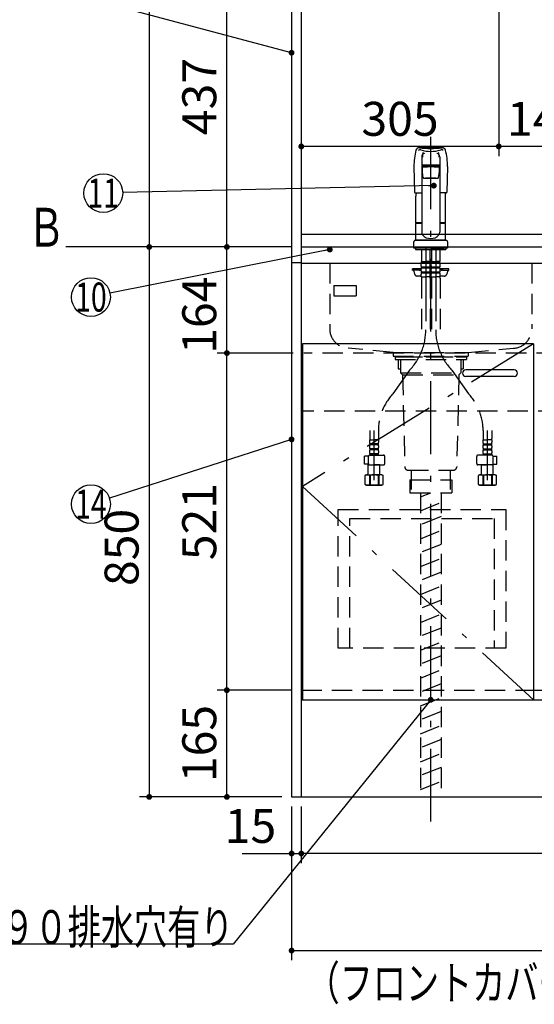
# Model space of a CAD drawing. Units: millimetres. Extents: x 210 to 6060, y -778 to 4222.
# Drawn here: x 2150 to 2945, y 355 to 1877 of the extents above; entities that cross this region are included whole.
import ezdxf

# ---------------------------------------------------------------- set-up
doc = ezdxf.new("R2010")
doc.units = ezdxf.units.MM
doc.header["$LTSCALE"] = 3.75
for name, pattern in [('DASHDOT', [50.5, 30, -9, 2.5, -9]), ('HIDDEN', [12.6, 8.4, -4.2]), ('PHANTOM', [58, 30, -9, 2.5, -5, 2.5, -9])]:
    doc.linetypes.add(name, pattern=pattern)
for name, color, linetype, lineweight in [('1', 7, 'Continuous', 9), ('128', 7, 'Continuous', 9), ('7', 4, 'Continuous', 9), ('8', 6, 'Continuous', 9)]:
    doc.layers.add(name, color=color, linetype=linetype, lineweight=lineweight)
for name, color, linetype, lineweight, true_color in [('19', 52, 'Continuous', 9, 0xc0c000), ('2', 136, 'Continuous', 9, 0x008080), ('3', 216, 'Continuous', 9, 0x800080), ('4', 56, 'Continuous', 9, 0x808000), ('5', 96, 'Continuous', 9, 0x008000), ('6', 16, 'Continuous', 9, 0x800000)]:
    doc.layers.add(name, color=color, linetype=linetype, lineweight=lineweight, true_color=true_color)
doc.styles.get("Standard").update_dxf_attribs({"font": 'txt', "bigfont": 'bigfont'})
doc.styles.add('ＭＳ ゴシック', font='txt')
doc.dimstyles.get("Standard").update_dxf_attribs({"dimtxt": 0.18, "dimasz": 0.18, "dimexe": 0.18, "dimexo": 0.0625, "dimgap": 0.09, "dimtad": 0, "dimtih": 1, "dimtoh": 1, "dimdec": 4, "dimzin": 0, "dimdsep": 46, "dimtxsty": 'Standard', "dimcen": 0.09, "dimadec": 0, "dimazin": 0, "dimtfac": 1, "dimtdec": 4, "dimtofl": 0, "dimtmove": 0, "dimatfit": 3, "dimfxl": 1, "dimtolj": 1, "dimtzin": 0, "dimarcsym": 0})

# ---------------------------------------------------------------- blocks, each defined once
blk = doc.blocks.new('G8')
at = {"layer": '5', "color": 96, "linetype": 'HIDDEN', "lineweight": 30, "true_color": 0x008000}
for p, q in [((2642.2, 1119.3), (2901.2, 1119.3)), ((2642.2, 905.3), (2642.2, 1119.3)), ((2901.2, 1119.3), (2901.2, 905.3)), ((2660.2, 905.3), (2660.2, 1105.8)), ((2660.2, 1105.8), (2883.2, 1105.8)), ((2883.2, 1105.8), (2883.2, 905.3)), ((2901.2, 905.3), (2642.2, 905.3))]:
    blk.add_line(p, q, dxfattribs=at)
blk = doc.blocks.new('_ARROWFILLED')
at = {"color": 0}
blk.add_solid([(0, 0), (-1, -0.167), (-1, 0.167), (0, 0)], dxfattribs=at)
blk = doc.blocks.new('G9')
at = {"layer": '1', "color": 7, "linetype": 'Continuous', "lineweight": 30}
blk.add_line((2350.2, 1525.3), (2221.2, 1525.7), dxfattribs=at)
at = {"layer": '1', "color": 7, "linetype": 'Continuous', "lineweight": 30, "xscale": 60, "yscale": 60, "zscale": 60, "rotation": 359.8545795520704}
blk.add_blockref('_ARROWFILLED', (2350.2, 1525.3), dxfattribs=at)
at = {"layer": '1', "color": 7, "linetype": 'Continuous', "lineweight": 9, "insert": (2191.2, 1525.7), "char_height": 60, "width": 49.736, "attachment_point": 8}
blk.add_mtext('{\\fＭＳ ゴシック;\\W0.714286;Ｂ}', dxfattribs=at)
blk = doc.blocks.new('_DOT')
at = {"color": 0}
blk.add_line((-0.5, 0), (-1, 0), dxfattribs=at)
at = {"color": 0, "const_width": 0.5}
blk.add_lwpolyline([(-0.25, 0, 1), (0.25, 0, 1)], format="xyb", close=True, dxfattribs=at)
blk = doc.blocks.new('G12')
at = {"layer": '19', "color": 52, "linetype": 'Continuous', "lineweight": 30, "true_color": 0xc0c000}
for p, q in [((2635.2, 1465.8), (2670.2, 1465.8)), ((2635.2, 1465.8), (2635.2, 1449.8)), ((2670.2, 1465.8), (2670.2, 1449.8)), ((2635.2, 1449.8), (2670.2, 1449.8))]:
    blk.add_line(p, q, dxfattribs=at)
blk = doc.blocks.new('Dim27')
at = {"layer": '1', "color": 7, "linetype": 'Continuous', "lineweight": 30}
for p, q in [((2570.2, 660.3), (2570.2, 572.8)), ((2585.2, 660.3), (2585.2, 572.8)), ((2493.9, 587.8), (2585.2, 587.8))]:
    blk.add_line(p, q, dxfattribs=at)
at = {"layer": '1', "color": 7, "linetype": 'Continuous', "lineweight": 30, "xscale": 9, "yscale": 9, "zscale": 9}
for p, rotation in [((2570.2, 587.8), 359.9999999999998), ((2585.2, 587.8), 180)]:
    blk.add_blockref('_DOT', p, dxfattribs=dict(at, rotation=rotation))
at = {"layer": '1', "color": 7, "linetype": 'Continuous', "lineweight": 9, "insert": (2546.4, 587.8), "char_height": 52.5, "width": 387.5, "attachment_point": 9, "style": 'ＭＳ ゴシック'}
blk.add_mtext('15', dxfattribs=at)
blk = doc.blocks.new('Dim28')
at = {"layer": '1', "color": 7, "linetype": 'Continuous', "lineweight": 30}
for p, q in [((2570.2, 840.3), (2455.2, 840.3)), ((2470.2, 675.3), (2470.2, 840.3)), ((2555.2, 675.3), (2455.2, 675.3))]:
    blk.add_line(p, q, dxfattribs=at)
at = {"layer": '1', "color": 7, "linetype": 'Continuous', "lineweight": 30, "xscale": 9, "yscale": 9, "zscale": 9}
for p, rotation in [((2470.2, 840.3), 90.00000000000009), ((2470.2, 675.3), 269.9999999999999)]:
    blk.add_blockref('_DOT', p, dxfattribs=dict(at, rotation=rotation))
at = {"layer": '1', "color": 7, "linetype": 'Continuous', "lineweight": 9, "insert": (2470.2, 757.8), "char_height": 52.5, "width": 637.5, "attachment_point": 8, "rotation": 90, "style": 'ＭＳ ゴシック'}
blk.add_mtext('165', dxfattribs=at)
blk = doc.blocks.new('Dim29')
at = {"layer": '2', "color": 136, "linetype": 'Continuous', "lineweight": 30, "true_color": 0x008080}
for p, q in [((2555.2, 2575.3), (2335.2, 2575.3)), ((2350.2, 2575.3), (2350.2, 1525.3)), ((2570.2, 1525.3), (2335.2, 1525.3))]:
    blk.add_line(p, q, dxfattribs=at)
at = {"layer": '2', "color": 136, "linetype": 'Continuous', "lineweight": 30, "true_color": 0x008080, "xscale": 9, "yscale": 9, "zscale": 9}
for p, rotation in [((2350.2, 2575.3), 90.00000000000009), ((2350.2, 1525.3), 270.0000000000001)]:
    blk.add_blockref('_DOT', p, dxfattribs=dict(at, rotation=rotation))
at = {"layer": '2', "color": 136, "linetype": 'Continuous', "lineweight": 9, "true_color": 0x008080, "insert": (2350.2, 2050.3), "char_height": 52.5, "width": 887.5, "attachment_point": 8, "rotation": 90, "style": 'ＭＳ ゴシック'}
blk.add_mtext('1050', dxfattribs=at)
blk = doc.blocks.new('Dim30')
at = {"layer": '1', "color": 7, "linetype": 'Continuous', "lineweight": 30}
for p, q in [((2570.2, 1361.3), (2455.2, 1361.3)), ((2470.2, 840.3), (2470.2, 1361.3)), ((2570.2, 840.3), (2455.2, 840.3))]:
    blk.add_line(p, q, dxfattribs=at)
at = {"layer": '1', "color": 7, "linetype": 'Continuous', "lineweight": 30, "xscale": 9, "yscale": 9, "zscale": 9}
for p, rotation in [((2470.2, 1361.3), 90.00000000000009), ((2470.2, 840.3), 269.9999999999999)]:
    blk.add_blockref('_DOT', p, dxfattribs=dict(at, rotation=rotation))
at = {"layer": '1', "color": 7, "linetype": 'Continuous', "lineweight": 9, "insert": (2470.2, 1100.8), "char_height": 52.5, "width": 600, "attachment_point": 8, "rotation": 90, "style": 'ＭＳ ゴシック'}
blk.add_mtext('521', dxfattribs=at)
blk = doc.blocks.new('Dim31')
at = {"layer": '1', "color": 7, "linetype": 'Continuous', "lineweight": 30}
for p, q in [((2570.2, 1525.3), (2455.2, 1525.3)), ((2470.2, 1361.3), (2470.2, 1525.3)), ((2572.7, 1361.3), (2455.2, 1361.3))]:
    blk.add_line(p, q, dxfattribs=at)
at = {"layer": '1', "color": 7, "linetype": 'Continuous', "lineweight": 30, "xscale": 9, "yscale": 9, "zscale": 9}
for p, rotation in [((2470.2, 1525.3), 90.00000000000009), ((2470.2, 1361.3), 269.9999999999999)]:
    blk.add_blockref('_DOT', p, dxfattribs=dict(at, rotation=rotation))
at = {"layer": '1', "color": 7, "linetype": 'Continuous', "lineweight": 9, "insert": (2470.2, 1419.8), "char_height": 52.5, "width": 650, "attachment_point": 8, "rotation": 90, "style": 'ＭＳ ゴシック'}
blk.add_mtext('164', dxfattribs=at)
blk = doc.blocks.new('Dim32')
at = {"layer": '1', "color": 7, "linetype": 'Continuous', "lineweight": 30}
for p, q in [((2570.2, 1525.3), (2335.2, 1525.3)), ((2350.2, 1525.3), (2350.2, 675.3)), ((2555.2, 675.3), (2335.2, 675.3))]:
    blk.add_line(p, q, dxfattribs=at)
at = {"layer": '1', "color": 7, "linetype": 'Continuous', "lineweight": 30, "xscale": 9, "yscale": 9, "zscale": 9}
for p, rotation in [((2350.2, 1525.3), 90.00000000000009), ((2350.2, 675.3), 269.9999999999999)]:
    blk.add_blockref('_DOT', p, dxfattribs=dict(at, rotation=rotation))
at = {"layer": '1', "color": 7, "linetype": 'Continuous', "lineweight": 9, "insert": (2350.2, 1060.9), "char_height": 52.5, "width": 675, "attachment_point": 8, "rotation": 90, "style": 'ＭＳ ゴシック'}
blk.add_mtext('850', dxfattribs=at)
blk = doc.blocks.new('Dim33')
at = {"layer": '1', "color": 7, "linetype": 'Continuous', "lineweight": 30}
for p, q in [((2555.2, 1962.3), (2455.2, 1962.3)), ((2470.2, 1525.3), (2470.2, 1962.3)), ((2570.2, 1525.3), (2455.2, 1525.3))]:
    blk.add_line(p, q, dxfattribs=at)
at = {"layer": '1', "color": 7, "linetype": 'Continuous', "lineweight": 30, "xscale": 9, "yscale": 9, "zscale": 9}
for p, rotation in [((2470.2, 1962.3), 90.00000000000009), ((2470.2, 1525.3), 269.9999999999999)]:
    blk.add_blockref('_DOT', p, dxfattribs=dict(at, rotation=rotation))
at = {"layer": '1', "color": 7, "linetype": 'Continuous', "lineweight": 9, "insert": (2470.2, 1757.8), "char_height": 52.5, "width": 675, "attachment_point": 8, "rotation": 90, "style": 'ＭＳ ゴシック'}
blk.add_mtext('437', dxfattribs=at)
blk = doc.blocks.new('Dim35')
at = {"layer": '1', "color": 7, "linetype": 'Continuous', "lineweight": 30}
for p, q in [((2570.2, 660.3), (2570.2, 422.8)), ((3470.2, 660.3), (3470.2, 422.8)), ((2570.2, 437.8), (3470.2, 437.8))]:
    blk.add_line(p, q, dxfattribs=at)
at = {"layer": '1', "color": 7, "linetype": 'Continuous', "lineweight": 30, "xscale": 9, "yscale": 9, "zscale": 9}
for p, rotation in [((2570.2, 437.8), 180), ((3470.2, 437.8), 359.9999999999998)]:
    blk.add_blockref('_DOT', p, dxfattribs=dict(at, rotation=rotation))
at = {"layer": '1', "color": 7, "linetype": 'Continuous', "lineweight": 9, "insert": (3020.2, 437.8), "char_height": 52.5, "width": 675, "attachment_point": 8, "style": 'ＭＳ ゴシック'}
blk.add_mtext('900', dxfattribs=at)
blk = doc.blocks.new('Dim37')
at = {"layer": '4', "color": 56, "linetype": 'Continuous', "lineweight": 30, "true_color": 0x808000}
for p, q in [((2585.2, 612.5), (2585.2, 572.8)), ((3455.2, 621.1), (3455.2, 572.8)), ((3455.2, 587.8), (2585.2, 587.8))]:
    blk.add_line(p, q, dxfattribs=at)
at = {"layer": '4', "color": 56, "linetype": 'Continuous', "lineweight": 30, "true_color": 0x808000, "xscale": 9, "yscale": 9, "zscale": 9}
for p, rotation in [((2585.2, 587.8), 179.9999999999998), ((3455.2, 587.8), 359.9999999999997)]:
    blk.add_blockref('_DOT', p, dxfattribs=dict(at, rotation=rotation))
at = {"layer": '4', "color": 56, "linetype": 'Continuous', "lineweight": 9, "true_color": 0x808000, "insert": (3020.2, 587.8), "char_height": 52.5, "width": 675, "attachment_point": 8, "style": 'ＭＳ ゴシック'}
blk.add_mtext('870', dxfattribs=at)
blk = doc.blocks.new('Dim38')
at = {"layer": '1', "color": 7, "linetype": 'Continuous', "lineweight": 30}
for p, q in [((2890.2, 1947.3), (2890.2, 1665.7)), ((2585.2, 1774.3), (2585.2, 1665.7)), ((2890.2, 1680.7), (2585.2, 1680.7))]:
    blk.add_line(p, q, dxfattribs=at)
at = {"layer": '1', "color": 7, "linetype": 'Continuous', "lineweight": 30, "xscale": 9, "yscale": 9, "zscale": 9}
for p, rotation in [((2585.2, 1680.7), 179.9999999999998), ((2890.2, 1680.7), 359.9999999999997)]:
    blk.add_blockref('_DOT', p, dxfattribs=dict(at, rotation=rotation))
at = {"layer": '1', "color": 7, "linetype": 'Continuous', "lineweight": 9, "insert": (2737.7, 1680.7), "char_height": 52.5, "width": 675, "attachment_point": 8, "style": 'ＭＳ ゴシック'}
blk.add_mtext('305', dxfattribs=at)
blk = doc.blocks.new('Dim41')
at = {"layer": '3', "color": 216, "linetype": 'Continuous', "lineweight": 30, "true_color": 0x800080}
for p, q in [((3355.2, 1690.5), (3355.2, 1696.7)), ((3355.2, 1681.7), (3035.2, 1681.7)), ((3035.2, 1670.1), (3035.2, 1666.7))]:
    blk.add_line(p, q, dxfattribs=at)
at = {"layer": '3', "color": 216, "linetype": 'Continuous', "lineweight": 30, "true_color": 0x800080, "xscale": 9, "yscale": 9, "zscale": 9}
for p, rotation in [((3035.2, 1681.7), 179.9999999999998), ((3355.2, 1681.7), 359.9999999999997)]:
    blk.add_blockref('_DOT', p, dxfattribs=dict(at, rotation=rotation))
at = {"layer": '3', "color": 216, "linetype": 'Continuous', "lineweight": 9, "true_color": 0x800080, "insert": (3195.2, 1681.7), "char_height": 52.5, "width": 675, "attachment_point": 8, "style": 'ＭＳ ゴシック'}
blk.add_mtext('320', dxfattribs=at)
blk = doc.blocks.new('Dim43')
at = {"layer": '3', "color": 216, "linetype": 'Continuous', "lineweight": 30, "true_color": 0x800080}
for p, q in [((2890.2, 1703.1), (2890.2, 1665.7)), ((3035.2, 1608.3), (3035.2, 1695.7)), ((3035.2, 1680.7), (2890.2, 1680.7))]:
    blk.add_line(p, q, dxfattribs=at)
at = {"layer": '3', "color": 216, "linetype": 'Continuous', "lineweight": 30, "true_color": 0x800080, "xscale": 9, "yscale": 9, "zscale": 9}
for p, rotation in [((2890.2, 1680.7), 179.9999999999998), ((3035.2, 1680.7), 359.9999999999997)]:
    blk.add_blockref('_DOT', p, dxfattribs=dict(at, rotation=rotation))
at = {"layer": '3', "color": 216, "linetype": 'Continuous', "lineweight": 9, "true_color": 0x800080, "insert": (2962.7, 1680.7), "char_height": 52.5, "width": 637.5, "attachment_point": 8, "style": 'ＭＳ ゴシック'}
blk.add_mtext('145', dxfattribs=at)

msp = doc.modelspace()

# ---------------------------------------------------------------- linework, layer by layer
at = {"layer": '1', "color": 7, "linetype": 'Continuous', "lineweight": 30}
for p, q in [((2570.155, 2575.323), (2570.155, 675.323)), ((2585.155, 2576.323), (2585.155, 675.323)), ((2587.155, 1375.323), (2587.155, 825.323)), ((2944.155, 1375.323), (2587.155, 1375.323)), ((2944.155, 1375.323), (2944.155, 825.323)), ((2585.155, 825.323), (3455.155, 825.323)), ((2585.155, 825.323), (3455.155, 825.323)), ((2570.155, 675.323), (3470.155, 675.323))]:
    msp.add_line(p, q, dxfattribs=at)
at = {"layer": '1', "color": 7, "linetype": 'DASHDOT', "lineweight": 30}
for p, q in [((2944.155, 1375.323), (2587.155, 1155.323)), ((2587.155, 1155.323), (2944.155, 825.323))]:
    msp.add_line(p, q, dxfattribs=at)
at = {"layer": '1', "color": 7, "linetype": 'HIDDEN', "lineweight": 30}
msp.add_line((2585.155, 840.323), (2943.655, 840.323), dxfattribs=at)
at = {"layer": '1', "color": 7, "linetype": 'Continuous', "lineweight": 30}
for points in [[(2570.155, 1825.53), (2289.151, 1900.125)], [(2629.155, 1521.323), (2289.577, 1453.683)], [(2570.155, 1227.823), (2288.707, 1137.033)], [(2785.155, 825.323), (2480.155, 447.823), (1955.155, 447.823)]]:
    msp.add_lwpolyline(points, dxfattribs=at)
for centre in [(2260.155, 1447.823), (2260.155, 1127.823)]:
    msp.add_circle(centre, 30, dxfattribs=at)
at = {"layer": '128', "color": 7, "linetype": 'DASHDOT', "lineweight": 30}
for p, q in [((2785.155, 637.077), (2785.155, 1695.65)), ((2777.455, 1523.323), (2777.455, 1397.062)), ((2792.855, 1523.323), (2792.855, 1397.062)), ((2752.44, 1334.796), (2726.59, 1298.322)), ((2817.871, 1334.796), (2843.721, 1298.322)), ((2697.6, 1165.057), (2697.6, 1241.606)), ((2872.711, 1165.057), (2872.711, 1241.606))]:
    msp.add_line(p, q, dxfattribs=at)
at = {"layer": '128', "color": 7, "linetype": 'Continuous', "lineweight": 30}
for p, q in [((2771.155, 1664.75), (2771.155, 1548.279)), ((2799.155, 1664.75), (2799.155, 1548.279)), ((2759.155, 1649.591), (2760.131, 1609.855)), ((2772.155, 1649.251), (2772.155, 1639.645)), ((2775.205, 1650.266), (2775.205, 1649.879)), ((2795.105, 1650.266), (2795.105, 1649.879)), ((2798.155, 1649.251), (2798.155, 1639.645)), ((2811.155, 1649.591), (2810.179, 1609.855)), ((2761.131, 1608.879), (2771.155, 1608.879)), ((2762.155, 1562.724), (2762.155, 1603.596)), ((2809.18, 1608.879), (2799.155, 1608.879)), ((2808.155, 1562.724), (2808.155, 1603.596)), ((2762.455, 1562.424), (2762.155, 1562.724)), ((2762.155, 1535.821), (2762.155, 1561.721)), ((2771.155, 1561.721), (2762.155, 1561.721)), ((2771.155, 1562.424), (2762.455, 1562.424)), ((2762.655, 1561.721), (2762.655, 1562.221)), ((2762.655, 1562.221), (2771.155, 1562.221)), ((2807.855, 1562.424), (2799.155, 1562.424)), ((2799.155, 1562.221), (2807.655, 1562.221)), ((2808.155, 1561.721), (2799.155, 1561.721)), ((2807.655, 1561.721), (2807.655, 1562.221)), ((2808.155, 1562.724), (2807.855, 1562.424)), ((2808.155, 1535.821), (2808.155, 1561.721)), ((2759.155, 1523.323), (2759.155, 1533.321)), ((2811.155, 1523.323), (2759.155, 1523.323)), ((2809.155, 1535.321), (2761.155, 1535.321)), ((2761.655, 1523.323), (2761.655, 1521.323)), ((2808.155, 1535.821), (2762.155, 1535.821)), ((2762.655, 1535.321), (2762.655, 1535.821)), ((2807.655, 1535.321), (2807.655, 1535.821)), ((2808.655, 1523.323), (2808.655, 1521.323)), ((2811.155, 1533.321), (2811.155, 1523.323)), ((2761.655, 1521.323), (2808.655, 1521.323)), ((2764.655, 1521.322), (2767.655, 1521.322)), ((2805.655, 1521.322), (2785.155, 1521.322)), ((2785.155, 1418.823), (2785.155, 1422.323)), ((2785.155, 1410.323), (2785.155, 1415.823))]:
    msp.add_line(p, q, dxfattribs=at)
at = {"layer": '128', "color": 7, "linetype": 'HIDDEN', "lineweight": 30}
for p, q in [((2770.955, 1521.322), (2770.955, 1503.022)), ((2771.009, 1512.722), (2771.009, 1503.722)), ((2783.901, 1512.722), (2783.901, 1503.722)), ((2783.955, 1521.322), (2783.955, 1503.022)), ((2786.355, 1521.322), (2786.355, 1503.022)), ((2799.355, 1521.322), (2799.355, 1503.022)), ((2770.455, 1496.172), (2770.455, 1498.972)), ((2771.255, 1502.722), (2770.955, 1503.022)), ((2771.055, 1502.722), (2777.455, 1502.722)), ((2771.055, 1500.722), (2771.055, 1502.722)), ((2771.055, 1502.222), (2783.855, 1502.222)), ((2771.055, 1500.722), (2783.855, 1500.722)), ((2771.055, 1494.422), (2783.855, 1494.422)), ((2771.055, 1492.922), (2771.055, 1494.422)), ((2771.055, 1492.922), (2783.855, 1492.922)), ((2771.555, 1502.722), (2777.455, 1502.722)), ((2783.355, 1502.722), (2777.455, 1502.722)), ((2783.855, 1502.722), (2777.455, 1502.722)), ((2783.655, 1502.722), (2783.955, 1503.022)), ((2783.855, 1500.722), (2783.855, 1502.722)), ((2783.855, 1492.922), (2783.855, 1494.422)), ((2784.455, 1496.172), (2784.455, 1498.972)), ((2785.855, 1496.172), (2785.855, 1498.972)), ((2786.655, 1502.722), (2786.355, 1503.022)), ((2786.455, 1500.722), (2786.455, 1502.722)), ((2786.455, 1502.722), (2792.855, 1502.722)), ((2786.455, 1502.222), (2799.255, 1502.222)), ((2786.455, 1500.722), (2799.255, 1500.722)), ((2786.455, 1494.422), (2799.255, 1494.422)), ((2786.455, 1492.922), (2786.455, 1494.422)), ((2786.455, 1492.922), (2799.255, 1492.922)), ((2786.955, 1502.722), (2792.855, 1502.722)), ((2799.255, 1502.722), (2792.855, 1502.722)), ((2798.755, 1502.722), (2792.855, 1502.722)), ((2799.055, 1502.722), (2799.355, 1503.022)), ((2799.255, 1500.722), (2799.255, 1502.722)), ((2799.255, 1492.922), (2799.255, 1494.422)), ((2799.855, 1496.172), (2799.855, 1498.972)), ((2757.155, 1489.323), (2757.155, 1491.323)), ((2770.459, 1491.323), (2757.155, 1491.323)), ((2766.655, 1489.323), (2757.155, 1489.323)), ((2759.042, 1487.858), (2760.321, 1483.252)), ((2770.455, 1480.323), (2764.175, 1480.323)), ((2766.655, 1489.323), (2766.655, 1491.323)), ((2770.455, 1489.323), (2768.655, 1489.323)), ((2770.455, 1488.372), (2770.455, 1491.172)), ((2770.455, 1479.322), (2770.455, 1483.372)), ((2770.455, 1479.322), (2777.455, 1479.322)), ((2770.755, 1476.891), (2770.755, 1397.062)), ((2771.055, 1486.622), (2783.855, 1486.622)), ((2771.055, 1485.122), (2771.055, 1486.622)), ((2771.055, 1485.122), (2783.855, 1485.122)), ((2784.455, 1479.322), (2777.455, 1479.322)), ((2783.855, 1485.122), (2783.855, 1486.622)), ((2784.155, 1476.891), (2784.155, 1397.062)), ((2784.455, 1488.372), (2784.455, 1491.172)), ((2784.455, 1479.322), (2784.455, 1483.372)), ((2785.855, 1488.372), (2785.855, 1491.172)), ((2785.855, 1479.322), (2785.855, 1483.372)), ((2785.855, 1479.322), (2792.855, 1479.322)), ((2786.155, 1476.891), (2786.155, 1397.062)), ((2786.455, 1486.622), (2799.255, 1486.622)), ((2786.455, 1485.122), (2786.455, 1486.622)), ((2786.455, 1485.122), (2799.255, 1485.122)), ((2799.855, 1479.322), (2792.855, 1479.322)), ((2799.255, 1485.122), (2799.255, 1486.622)), ((2799.555, 1476.891), (2799.555, 1397.062)), ((2813.155, 1491.323), (2799.851, 1491.323)), ((2799.855, 1488.372), (2799.855, 1491.172)), ((2801.655, 1489.323), (2799.855, 1489.323)), ((2799.855, 1479.322), (2799.855, 1483.372)), ((2806.135, 1480.323), (2799.855, 1480.323)), ((2803.655, 1489.323), (2803.655, 1491.323)), ((2803.655, 1489.323), (2813.155, 1489.323)), ((2811.268, 1487.858), (2809.989, 1483.252)), ((2813.155, 1489.323), (2813.155, 1491.323)), ((2690.9, 1241.606), (2690.9, 1229.39)), ((2704.3, 1241.606), (2704.3, 1229.39)), ((2866.011, 1241.606), (2866.011, 1229.39)), ((2879.411, 1241.606), (2879.411, 1229.39)), ((2690.6, 1226.959), (2697.6, 1226.959)), ((2690.6, 1226.959), (2690.6, 1222.909)), ((2690.6, 1217.909), (2690.6, 1215.109)), ((2691.511, 1226.959), (2691.15, 1227.167)), ((2704, 1221.159), (2691.2, 1221.159)), ((2691.2, 1221.159), (2691.2, 1219.659)), ((2704, 1219.659), (2691.2, 1219.659)), ((2704.6, 1226.959), (2697.6, 1226.959)), ((2704, 1221.159), (2704, 1219.659)), ((2704.6, 1226.959), (2704.6, 1222.909)), ((2704.6, 1217.909), (2704.6, 1215.109)), ((2865.711, 1226.959), (2865.711, 1222.909)), ((2865.711, 1226.959), (2872.711, 1226.959)), ((2865.711, 1217.909), (2865.711, 1215.109)), ((2866.311, 1221.159), (2879.111, 1221.159)), ((2866.311, 1221.159), (2866.311, 1219.659)), ((2866.311, 1219.659), (2879.111, 1219.659)), ((2879.711, 1226.959), (2872.711, 1226.959)), ((2878.8, 1226.959), (2879.161, 1227.167)), ((2879.111, 1221.159), (2879.111, 1219.659)), ((2879.711, 1226.959), (2879.711, 1222.909)), ((2879.711, 1217.909), (2879.711, 1215.109)), ((2690.6, 1210.109), (2690.6, 1207.309)), ((2690.832, 1203.501), (2712.145, 1203.501)), ((2704, 1213.359), (2691.2, 1213.359)), ((2691.2, 1213.359), (2691.2, 1211.859)), ((2704, 1211.859), (2691.2, 1211.859)), ((2691.2, 1205.559), (2691.2, 1203.559)), ((2704, 1205.559), (2691.2, 1205.559)), ((2704, 1204.059), (2691.2, 1204.059)), ((2704, 1213.359), (2704, 1211.859)), ((2704, 1205.559), (2704, 1203.559)), ((2704.6, 1210.109), (2704.6, 1207.309)), ((2879.479, 1203.501), (2858.165, 1203.501)), ((2865.711, 1210.109), (2865.711, 1207.309)), ((2866.311, 1213.359), (2879.111, 1213.359)), ((2866.311, 1213.359), (2866.311, 1211.859)), ((2866.311, 1211.859), (2879.111, 1211.859)), ((2866.311, 1205.559), (2866.311, 1203.559)), ((2866.311, 1205.559), (2879.111, 1205.559)), ((2866.311, 1204.059), (2879.111, 1204.059)), ((2879.111, 1213.359), (2879.111, 1211.859)), ((2879.111, 1205.559), (2879.111, 1203.559)), ((2879.711, 1210.109), (2879.711, 1207.309)), ((2688.849, 1201.759), (2682.823, 1201.759)), ((2682.823, 1189.759), (2682.823, 1201.759)), ((2688.895, 1189.759), (2682.823, 1189.759)), ((2689.1, 1188.857), (2688.6, 1188.357)), ((2688.6, 1173.057), (2688.6, 1188.357)), ((2688.6, 1188.357), (2697.6, 1188.357)), ((2688.832, 1190.401), (2688.832, 1201.501)), ((2690.832, 1188.401), (2712.145, 1188.401)), ((2706.6, 1188.357), (2697.6, 1188.357)), ((2706.556, 1188.401), (2706.6, 1188.357)), ((2706.6, 1173.057), (2706.6, 1188.357)), ((2714.145, 1190.401), (2714.145, 1201.501)), ((2856.165, 1190.401), (2856.165, 1201.501)), ((2879.479, 1188.401), (2858.165, 1188.401)), ((2863.755, 1188.401), (2863.711, 1188.357)), ((2863.711, 1188.357), (2872.711, 1188.357)), ((2863.711, 1173.057), (2863.711, 1188.357)), ((2881.711, 1188.357), (2872.711, 1188.357)), ((2881.211, 1188.857), (2881.711, 1188.357)), ((2881.415, 1189.759), (2887.487, 1189.759)), ((2881.462, 1201.759), (2887.487, 1201.759)), ((2881.479, 1190.401), (2881.479, 1201.501)), ((2881.711, 1173.057), (2881.711, 1188.357)), ((2887.487, 1189.759), (2887.487, 1201.759)), ((2685.6, 1173.057), (2683.744, 1171.985)), ((2683.744, 1158.129), (2683.744, 1171.985)), ((2685.6, 1173.057), (2697.6, 1173.057)), ((2686.5, 1173.057), (2697.6, 1173.057)), ((2690.3, 1172.128), (2690.3, 1157.986)), ((2691.415, 1172.109), (2690.3, 1172.109)), ((2691.415, 1172.109), (2691.415, 1158.005)), ((2707.559, 1173.057), (2697.6, 1173.057)), ((2708.7, 1173.057), (2697.6, 1173.057)), ((2703.785, 1172.109), (2703.785, 1158.005)), ((2703.785, 1172.109), (2704.9, 1172.109)), ((2704.9, 1172.128), (2704.9, 1157.986)), ((2709.6, 1173.057), (2706.6, 1173.057)), ((2709.6, 1173.057), (2711.456, 1171.985)), ((2711.456, 1158.129), (2711.456, 1171.985)), ((2860.711, 1173.057), (2858.855, 1171.985)), ((2858.855, 1158.129), (2858.855, 1171.985)), ((2860.711, 1173.057), (2863.711, 1173.057)), ((2861.611, 1173.057), (2872.711, 1173.057)), ((2862.752, 1173.057), (2872.711, 1173.057)), ((2865.411, 1172.128), (2865.411, 1157.986)), ((2866.526, 1172.109), (2865.411, 1172.109)), ((2866.526, 1172.109), (2866.526, 1158.005)), ((2883.811, 1173.057), (2872.711, 1173.057)), ((2884.711, 1173.057), (2872.711, 1173.057)), ((2878.896, 1172.109), (2880.011, 1172.109)), ((2878.896, 1172.109), (2878.896, 1158.005)), ((2880.011, 1172.128), (2880.011, 1157.986)), ((2884.711, 1173.057), (2886.567, 1171.985)), ((2886.567, 1158.129), (2886.567, 1171.985)), ((2685.6, 1157.057), (2683.744, 1158.129)), ((2685.6, 1157.057), (2697.6, 1157.057)), ((2697.6, 1157.057), (2686.5, 1157.057)), ((2690.3, 1158.005), (2691.415, 1158.005)), ((2709.6, 1157.057), (2697.6, 1157.057)), ((2697.6, 1157.057), (2708.7, 1157.057)), ((2704.9, 1158.005), (2703.785, 1158.005)), ((2709.6, 1157.057), (2711.456, 1158.129)), ((2860.711, 1157.057), (2858.855, 1158.129)), ((2860.711, 1157.057), (2872.711, 1157.057)), ((2872.711, 1157.057), (2861.611, 1157.057)), ((2865.411, 1158.005), (2866.526, 1158.005)), ((2872.711, 1157.057), (2883.811, 1157.057)), ((2884.711, 1157.057), (2872.711, 1157.057)), ((2880.011, 1158.005), (2878.896, 1158.005)), ((2884.711, 1157.057), (2886.567, 1158.129))]:
    msp.add_line(p, q, dxfattribs=at)
at = {"layer": '128', "color": 7, "linetype": 'Continuous', "lineweight": 30}
for centre, radius, start, end in [((2867.226, 1648.768), 108.074, 166.051964, 179.563738), ((2767.191, 1673.613), 5, 83.854758, 166.051964), ((2768.603, 1671.383), 4, 73.668285, 132.913908), ((2785.155, 795.356), 883.441, 90, 91.171772), ((2785.155, 1840.459), 162.81, 263.854758, 270), ((2785.155, 1727.87), 54.862, 253.668285, 270), ((2785.155, 795.356), 883.441, 88.828228, 90), ((2785.155, 1840.459), 162.81, 270, 276.145242), ((2785.155, 1727.87), 54.862, 270, 286.331715), ((2801.707, 1671.383), 4, 47.086092, 106.331715), ((2803.119, 1673.613), 5, 13.948036, 96.145242), ((2703.085, 1648.768), 108.074, 0.436262, 13.948036), ((2792.155, 1639.661), 20, 179.953576, 204.233909), ((2778.155, 1639.661), 20, 335.766091, 0.046424), ((2761.131, 1609.879), 1, 181.407077, 270), ((2785.155, 1603.596), 23, 166.701748, 180), ((2785.155, 1603.596), 23, 0, 13.298252), ((2809.18, 1609.879), 1, 270, 358.592923)]:
    msp.add_arc(centre, radius, start, end, dxfattribs=at)
at = {"layer": '128', "color": 7, "linetype": 'PHANTOM', "lineweight": 30}
for centre, start, end in [((2761.155, 1533.321), 90, 180), ((2809.155, 1533.321), 0, 90)]:
    msp.add_arc(centre, 2, start, end, dxfattribs=at)
at = {"layer": '128', "color": 7, "linetype": 'HIDDEN', "lineweight": 30}
for centre, radius, start, end in [((2773.307, 1498.972), 2.852, 142.150711, 180), ((2773.307, 1496.172), 2.852, 180, 217.849289), ((2773.307, 1491.172), 2.852, 142.150711, 180), ((2781.603, 1498.972), 2.852, 360, 37.849289), ((2781.603, 1496.172), 2.852, 322.150711, 0), ((2781.603, 1491.172), 2.852, 360, 37.849289), ((2788.707, 1498.972), 2.852, 142.150711, 180), ((2788.707, 1496.172), 2.852, 180, 217.849289), ((2788.707, 1491.172), 2.852, 142.150711, 180), ((2797.003, 1498.972), 2.852, 360, 37.849289), ((2797.003, 1496.172), 2.852, 322.150711, 0), ((2797.003, 1491.172), 2.852, 360, 37.849289), ((2757.115, 1487.323), 2, 15.524, 90), ((2764.175, 1484.323), 4, 195.524, 270), ((2768.655, 1491.323), 2, 180, 270), ((2773.307, 1488.372), 2.852, 180, 217.849289), ((2773.307, 1483.372), 2.852, 142.150711, 180), ((2780.755, 1476.891), 10, 165.930132, 180), ((2781.603, 1488.372), 2.852, 322.150711, 0), ((2781.603, 1483.372), 2.852, 0, 37.849289), ((2774.155, 1476.891), 10, 0, 14.069868), ((2788.707, 1488.372), 2.852, 180, 217.849289), ((2788.707, 1483.372), 2.852, 142.150711, 180), ((2796.155, 1476.891), 10, 165.930132, 180), ((2797.003, 1488.372), 2.852, 322.150711, 0), ((2797.003, 1483.372), 2.852, 0, 37.849289), ((2789.555, 1476.891), 10, 0, 14.069868), ((2801.655, 1491.323), 2, 270, 0), ((2806.135, 1484.323), 4, 270, 344.476), ((2813.195, 1487.323), 2, 90, 164.476), ((2787.6, 1241.606), 83.3, 137.089004, 180), ((2782.711, 1241.606), 83.3, 0, 42.910996), ((2693.452, 1222.909), 2.852, 180, 217.849289), ((2693.452, 1217.909), 2.852, 142.150711, 180), ((2700.9, 1229.39), 10, 180, 194.069868), ((2694.3, 1229.39), 10, 345.930132, 0), ((2701.748, 1222.909), 2.852, 322.150711, 0), ((2701.748, 1217.909), 2.852, 360, 37.849289), ((2868.563, 1222.909), 2.852, 180, 217.849289), ((2868.563, 1217.909), 2.852, 142.150711, 180), ((2876.011, 1229.39), 10, 180, 194.069868), ((2869.411, 1229.39), 10, 345.930132, 0), ((2876.859, 1222.909), 2.852, 322.150711, 0), ((2876.859, 1217.909), 2.852, 360, 37.849289), ((2690.832, 1201.501), 2, 90, 180), ((2693.452, 1215.109), 2.852, 180, 217.849289), ((2693.452, 1210.109), 2.852, 142.150711, 180), ((2693.452, 1207.309), 2.852, 180, 217.849289), ((2701.748, 1215.109), 2.852, 322.150711, 0), ((2701.748, 1210.109), 2.852, 360, 37.849289), ((2701.748, 1207.309), 2.852, 322.150711, 0), ((2712.145, 1201.501), 2, 0, 90), ((2858.165, 1201.501), 2, 90, 180), ((2868.563, 1215.109), 2.852, 180, 217.849289), ((2868.563, 1210.109), 2.852, 142.150711, 180), ((2868.563, 1207.309), 2.852, 180, 217.849289), ((2876.859, 1215.109), 2.852, 322.150711, 0), ((2876.859, 1210.109), 2.852, 360, 37.849289), ((2876.859, 1207.309), 2.852, 322.150711, 0), ((2879.479, 1201.501), 2, 0, 90), ((2690.832, 1190.401), 2, 180, 270), ((2712.145, 1190.401), 2, 270, 0), ((2858.165, 1190.401), 2, 180, 270), ((2879.479, 1190.401), 2, 270, 0), ((2687.208, 1167.447), 5.61, 56.55, 128.133), ((2697.6, 1152.413), 20.644, 90, 107.433), ((2697.6, 1152.413), 20.644, 72.567, 90), ((2707.992, 1167.447), 5.61, 51.867, 123.45), ((2862.319, 1167.447), 5.61, 56.55, 128.133), ((2872.711, 1152.413), 20.644, 90, 107.433), ((2872.711, 1152.413), 20.644, 72.567, 90), ((2883.103, 1167.447), 5.61, 51.867, 123.45), ((2687.208, 1162.667), 5.61, 231.868, 303.45), ((2697.6, 1177.701), 20.644, 252.567, 270), ((2697.6, 1177.701), 20.644, 270, 287.433), ((2707.992, 1162.667), 5.61, 236.55, 308.132), ((2862.319, 1162.667), 5.61, 231.868, 303.45), ((2872.711, 1177.701), 20.644, 252.567, 270), ((2872.711, 1177.701), 20.644, 270, 287.433), ((2883.103, 1162.667), 5.61, 236.55, 308.132)]:
    msp.add_arc(centre, radius, start, end, dxfattribs=at)
at = {"layer": '128', "color": 7, "linetype": 'DASHDOT', "lineweight": 30}
for centre, start, end in [((2687.455, 1397.062), 316.223994, 0), ((2882.855, 1397.062), 180, 223.776006)]:
    msp.add_arc(centre, 90, start, end, dxfattribs=at)
at = {"layer": '128', "color": 7, "linetype": 'Continuous', "lineweight": 30}
for centre, major_axis, ratio, start_param, end_param in [((2775.655, 1664.75), (0, -5.035), 0.893807, 3.14159263, 4.71238898), ((2775.214, 1662.489), (0, -11.824), 0.25804847, -2.43915115, -1.71931577), ((2785.155, 1669.243), (-14, 0), 0.0526798, -1.57079633, -1.5180877), ((2785.155, 1669.243), (14, 0), 0.0526798, 1.5180877, 1.57079633), ((2794.655, 1664.75), (0, -5.035), 0.893807, 1.57079633, 3.14159267), ((2795.097, 1662.489), (0, -11.824), 0.25804847, 1.71931577, 2.43915115), ((2785.155, 1651.27), (14, 0), 0.05240344, 0, 3.14159265), ((2785.155, 1650.271), (14, 0), 0.05240344, 0, 3.14159265), ((2785.155, 1650.271), (14, 0), 0.05240344, 3.14159265, 4.64761254), ((2785.155, 1649.46), (12.8, 0), 0.05200744, -1.11349882, 4.25509147), ((2785.155, 1649.251), (13, 0), 0.05274978, 0, 3.14159265), ((2785.155, 1650.266), (9.95, 0), 0.05234364, 0, 3.14159265), ((2785.155, 1650.271), (14, 0), 0.05240344, -1.50601989, 0), ((2785.155, 1548.279), (14, 0), 0.71169924, 3.14159265, 6.28318531)]:
    msp.add_ellipse(centre, major_axis=major_axis, ratio=ratio, start_param=start_param, end_param=end_param, dxfattribs=at)
msp.add_ellipse((2785.155, 1631.479), major_axis=(11.25, 0), ratio=0.05237154, dxfattribs=at)
at = {"layer": '2', "color": 136, "linetype": 'Continuous', "lineweight": 30, "true_color": 0x008080}
msp.add_line((2570.155, 1501.323), (2585.155, 1501.323), dxfattribs=at)
at = {"layer": '2', "color": 136, "linetype": 'HIDDEN', "lineweight": 30, "true_color": 0x008080}
for p, q in [((2730.155, 1355.323), (2730.155, 1351.323)), ((2730.155, 1355.323), (2840.155, 1355.323)), ((2840.155, 1355.323), (2840.155, 1351.323)), ((2730.155, 1351.323), (2840.155, 1351.323)), ((2735.055, 1351.323), (2735.055, 1336.823)), ((2738.655, 1351.323), (2738.655, 1330.823)), ((2831.655, 1351.323), (2831.655, 1330.823)), ((2835.255, 1351.323), (2835.255, 1336.823)), ((2735.055, 1336.823), (2738.655, 1336.823)), ((2738.655, 1330.823), (2741.655, 1327.823)), ((2738.655, 1330.823), (2831.655, 1330.823)), ((2741.655, 1327.823), (2745.039, 1185.204)), ((2741.655, 1327.823), (2828.655, 1327.823)), ((2828.655, 1327.823), (2825.271, 1185.204)), ((2831.655, 1330.823), (2828.655, 1327.823)), ((2831.655, 1336.823), (2835.255, 1336.823)), ((2750.038, 1180.323), (2820.273, 1180.323)), ((2755.155, 1180.323), (2755.155, 1165.323)), ((2815.155, 1180.323), (2815.155, 1165.323)), ((2752.755, 1165.323), (2817.405, 1165.323)), ((2752.755, 1165.323), (2752.755, 1145.323)), ((2755.155, 1165.323), (2755.155, 1150.323)), ((2815.155, 1165.323), (2815.155, 1150.323)), ((2817.555, 1165.323), (2817.555, 1145.323)), ((2752.755, 1145.323), (2817.555, 1145.323))]:
    msp.add_line(p, q, dxfattribs=at)
for centre, start, end in [((2750.038, 1185.323), 181.359306, 270), ((2820.273, 1185.323), 270, 358.640694)]:
    msp.add_arc(centre, 5, start, end, dxfattribs=at)
at = {"layer": '4', "color": 56, "linetype": 'HIDDEN', "lineweight": 30, "true_color": 0x808000}
for p, q in [((2769.155, 1145.323), (2769.155, 675.323)), ((2769.155, 1138.923), (2785.155, 1145.323)), ((2801.155, 1145.323), (2801.155, 675.323)), ((2769.155, 1117.382), (2801.155, 1130.182)), ((2801.155, 1108.641), (2769.155, 1095.841)), ((2769.155, 1074.301), (2801.155, 1087.101)), ((2801.155, 1065.56), (2769.155, 1052.76)), ((2769.155, 1031.219), (2801.155, 1044.019)), ((2801.155, 1022.479), (2769.155, 1009.679)), ((2769.155, 988.138), (2801.155, 1000.938)), ((2801.155, 979.397), (2769.155, 966.597)), ((2769.155, 945.057), (2801.155, 957.857)), ((2801.155, 936.316), (2769.155, 923.516)), ((2769.155, 901.975), (2801.155, 914.775)), ((2801.155, 893.235), (2769.155, 880.435)), ((2769.155, 858.894), (2801.155, 871.694)), ((2801.155, 850.153), (2769.155, 837.353)), ((2769.155, 815.813), (2801.155, 828.613)), ((2801.155, 807.072), (2769.155, 794.272)), ((2769.155, 772.731), (2801.155, 785.531)), ((2801.155, 763.991), (2769.155, 751.191)), ((2769.155, 729.65), (2801.155, 742.45)), ((2801.155, 720.909), (2769.155, 708.109)), ((2769.155, 686.569), (2801.155, 699.369))]:
    msp.add_line(p, q, dxfattribs=at)
at = {"layer": '5', "color": 96, "linetype": 'HIDDEN', "lineweight": 30, "true_color": 0x008000}
msp.add_line((2943.655, 840.323), (3455.155, 840.323), dxfattribs=at)
at = {"layer": '5', "color": 96, "linetype": 'Continuous', "lineweight": 30, "true_color": 0x008000}
msp.add_lwpolyline([(2789.969, 1620.069), (2309.2, 1609.236)], dxfattribs=at)
msp.add_circle((2279.207, 1608.561), 30, dxfattribs=at)
at = {"layer": '6', "color": 16, "linetype": 'Continuous', "lineweight": 30, "true_color": 0x800000}
for p, q in [((2585.155, 1545.323), (2585.155, 1500.323)), ((2585.155, 1545.323), (2652.655, 1545.323)), ((2642.582, 1545.323), (3454.155, 1545.323)), ((2585.155, 1525.323), (3454.155, 1525.323)), ((2585.155, 1500.323), (3454.155, 1500.323))]:
    msp.add_line(p, q, dxfattribs=at)
at = {"layer": '6', "color": 16, "linetype": 'HIDDEN', "lineweight": 30, "true_color": 0x800000}
for p, q in [((2629.155, 1500.323), (2629.155, 1398.68)), ((2941.155, 1500.323), (2941.155, 1398.68)), ((2727.155, 1362.323), (2657.468, 1368.728)), ((2727.155, 1362.323), (2843.155, 1362.323)), ((2727.155, 1362.323), (2727.155, 1356.323)), ((2727.155, 1356.323), (2843.155, 1356.323)), ((2727.155, 1356.323), (2741.155, 1355.323)), ((2741.155, 1355.323), (2829.155, 1355.323)), ((2829.155, 1355.323), (2843.155, 1356.323)), ((2843.155, 1362.323), (2912.843, 1368.728)), ((2843.155, 1362.323), (2843.155, 1356.323))]:
    msp.add_line(p, q, dxfattribs=at)
for centre, start, end in [((2659.155, 1398.68), 180, 266.775477), ((2911.155, 1398.68), 273.224523, 0)]:
    msp.add_arc(centre, 30, start, end, dxfattribs=at)
at = {"layer": '7', "color": 4, "linetype": 'Continuous', "lineweight": 30}
for p, q in [((2914.155, 1335.323), (2839.155, 1335.323)), ((2914.155, 1325.323), (2839.155, 1325.323))]:
    msp.add_line(p, q, dxfattribs=at)
for centre, start, end in [((2839.155, 1330.323), 90, 270), ((2914.155, 1330.323), 270, 90)]:
    msp.add_arc(centre, 5, start, end, dxfattribs=at)
at = {"layer": '8', "color": 6, "linetype": 'HIDDEN', "lineweight": 30}
for p, q in [((3452.627, 1361.323), (2588.93, 1361.323)), ((3455.155, 1271.323), (2585.155, 1271.323))]:
    msp.add_line(p, q, dxfattribs=at)

# ---------------------------------------------------------------- block references
for name in ['G9', 'G12', 'G8']:
    msp.add_blockref(name, (0, 0))
at = {"layer": '1', "color": 7, "linetype": 'Continuous', "lineweight": 30, "xscale": 9, "yscale": 9, "zscale": 9}
for p, rotation in [((2570.155, 1825.53), 345.1331098856868), ((2629.155, 1521.323), 11.26513515749286), ((2570.155, 1227.823), 17.87869659584099), ((2785.155, 825.323), 51.06362536851132)]:
    msp.add_blockref('_DOT', p, dxfattribs=dict(at, rotation=rotation))
at = {"layer": '5', "color": 96, "linetype": 'Continuous', "lineweight": 30, "true_color": 0x008000, "xscale": 9, "yscale": 9, "zscale": 9, "rotation": 1.290783886828248}
msp.add_blockref('_DOT', (2789.969, 1620.069), dxfattribs=at)

# ---------------------------------------------------------------- texts
at = {"layer": '1', "color": 7, "linetype": 'Continuous', "lineweight": 9}
for s, insert, char_height, width, attachment_point in [('{\\fＭＳ ゴシック;\\W0.714286;10}', (2260.155, 1447.823), 45, 51.21982, 5), ('{\\fＭＳ ゴシック;\\W0.714286;14}', (2260.155, 1127.823), 45, 51.45097, 5), ('{\\fＭＳ ゴシック;\\W0.714286;底板Φ９０排水穴有り}', (2480.155, 447.823), 52.5, 672.58907, 9), ('{\\fＭＳ ゴシック;\\W0.714286;（フロントカバー取付後の寸法\u3000９０３）}', (2593.429, 361.62), 52.5, 1221.3745, 7)]:
    msp.add_mtext(s, dxfattribs=dict(at, insert=insert, char_height=char_height, width=width, attachment_point=attachment_point))
at = {"layer": '5', "color": 96, "linetype": 'Continuous', "lineweight": 9, "true_color": 0x008000, "insert": (2279.207, 1608.561), "char_height": 45, "width": 41.96154, "attachment_point": 5}
msp.add_mtext('{\\fＭＳ ゴシック;\\W0.714286;11}', dxfattribs=at)

# ---------------------------------------------------------------- dimensions: what is measured, and where the dimension line sits
at = {"layer": '1', "color": 7, "linetype": 'Continuous', "lineweight": 30}
for base, p1, p2, picture, middle in [((2470.155, 1962.323), (2585.155, 1525.323), (2570.155, 1962.323), 'Dim33', (2470.155, 1757.823)), ((2470.155, 1525.323), (2587.655, 1361.323), (2585.155, 1525.323), 'Dim31', (2470.155, 1419.784)), ((2470.155, 1361.323), (2585.155, 840.323), (2585.155, 1361.323), 'Dim30', (2470.155, 1100.823)), ((2470.155, 840.323), (2570.155, 675.323), (2585.155, 840.323), 'Dim28', (2470.155, 757.823))]:
    dim = msp.add_linear_dim(base=base, p1=p1, p2=p2, angle=90, dimstyle='Standard', override={"dimscale": 1, "dimtxt": 52.5, "dimasz": 9, "dimexe": 15, "dimexo": 15, "dimgap": 0, "dimtad": 1, "dimtih": 0, "dimtoh": 0, "dimdec": 2, "dimzin": 8, "dimtxsty": 'ＭＳ ゴシック', "dimblk1": 'DOT', "dimblk2": 'DOT', "dimsah": 1, "dimse1": 0, "dimse2": 0, "dimtix": 0, "dimtofl": 1, "dimtmove": 1, "dimatfit": 2, "dimtzin": 8}, dxfattribs=at)
    dim.commit()
    dim.dimension.update_dxf_attribs({"geometry": picture, "text_midpoint": middle, "dimtype": 160})
for base, p1, p2, angle, picture, middle, turn in [((2585.155, 1680.698), (2890.155, 1962.323), (2585.155, 1789.342), 180, 'Dim38', (2737.655, 1680.698), 360), ((2350.155, 675.323), (2585.155, 1525.323), (2570.155, 675.323), 270, 'Dim32', (2350.155, 1060.948), 90)]:
    dim = msp.add_linear_dim(base=base, p1=p1, p2=p2, angle=angle, dimstyle='Standard', override={"dimscale": 1, "dimtxt": 52.5, "dimasz": 9, "dimexe": 15, "dimexo": 15, "dimgap": 0, "dimtad": 1, "dimtih": 0, "dimtoh": 0, "dimdec": 2, "dimzin": 8, "dimtxsty": 'ＭＳ ゴシック', "dimblk1": 'DOT', "dimblk2": 'DOT', "dimsah": 1, "dimse1": 0, "dimse2": 0, "dimtix": 0, "dimtofl": 1, "dimtmove": 1, "dimatfit": 2, "dimtzin": 8}, dxfattribs=at)
    dim.commit()
    dim.dimension.update_dxf_attribs({"geometry": picture, "text_midpoint": middle, "dimtype": 160, "text_rotation": turn})
for base, p2, picture, middle in [((2585.155, 587.823), (2585.155, 675.323), 'Dim27', (2520.155, 587.823)), ((3470.155, 437.823), (3470.155, 675.323), 'Dim35', (3020.155, 437.823))]:
    dim = msp.add_linear_dim(base=base, p1=(2570.155, 675.323), p2=p2, dimstyle='Standard', override={"dimscale": 1, "dimtxt": 52.5, "dimasz": 9, "dimexe": 15, "dimexo": 15, "dimgap": 0, "dimtad": 1, "dimtih": 0, "dimtoh": 0, "dimdec": 2, "dimzin": 8, "dimtxsty": 'ＭＳ ゴシック', "dimblk1": 'DOT', "dimblk2": 'DOT', "dimsah": 1, "dimse1": 0, "dimse2": 0, "dimtix": 0, "dimtofl": 1, "dimtmove": 1, "dimatfit": 2, "dimtzin": 8}, dxfattribs=at)
    dim.commit()
    dim.dimension.update_dxf_attribs({"geometry": picture, "text_midpoint": middle, "dimtype": 160})
at = {"layer": '2', "color": 136, "linetype": 'Continuous', "lineweight": 30, "true_color": 0x008080}
dim = msp.add_linear_dim(base=(2350.155, 1525.323), p1=(2570.155, 2575.323), p2=(2585.155, 1525.323), angle=270, dimstyle='Standard', override={"dimscale": 1, "dimtxt": 52.5, "dimasz": 9, "dimexe": 15, "dimexo": 15, "dimgap": 0, "dimtad": 1, "dimtih": 0, "dimtoh": 0, "dimdec": 2, "dimzin": 8, "dimtxsty": 'ＭＳ ゴシック', "dimblk1": 'DOT', "dimblk2": 'DOT', "dimsah": 1, "dimse1": 0, "dimse2": 0, "dimtix": 0, "dimtofl": 1, "dimtmove": 1, "dimatfit": 2, "dimtzin": 8}, dxfattribs=at)
dim.commit()
dim.dimension.update_dxf_attribs({"geometry": 'Dim29', "text_midpoint": (2350.155, 2050.323), "dimtype": 160, "text_rotation": 90})
at = {"layer": '3', "color": 216, "linetype": 'Continuous', "lineweight": 30, "true_color": 0x800080}
for base, p1, p2, picture, middle in [((3035.155, 1681.657), (3355.155, 1675.526), (3035.155, 1685.127), 'Dim41', (3195.155, 1681.657)), ((2890.155, 1680.698), (3035.155, 1593.278), (2890.155, 1718.144), 'Dim43', (2962.655, 1680.698))]:
    dim = msp.add_linear_dim(base=base, p1=p1, p2=p2, angle=180, dimstyle='Standard', override={"dimscale": 1, "dimtxt": 52.5, "dimasz": 9, "dimexe": 15, "dimexo": 15, "dimgap": 0, "dimtad": 1, "dimtih": 0, "dimtoh": 0, "dimdec": 2, "dimzin": 8, "dimtxsty": 'ＭＳ ゴシック', "dimblk1": 'DOT', "dimblk2": 'DOT', "dimsah": 1, "dimse1": 0, "dimse2": 0, "dimtix": 0, "dimtofl": 1, "dimtmove": 1, "dimatfit": 2, "dimtzin": 8}, dxfattribs=at)
    dim.commit()
    dim.dimension.update_dxf_attribs({"geometry": picture, "text_midpoint": middle, "dimtype": 160, "text_rotation": 360})
at = {"layer": '4', "color": 56, "linetype": 'Continuous', "lineweight": 30, "true_color": 0x808000}
dim = msp.add_linear_dim(base=(2585.155, 587.823), p1=(3455.155, 636.137), p2=(2585.155, 627.518), angle=180, dimstyle='Standard', override={"dimscale": 1, "dimtxt": 52.5, "dimasz": 9, "dimexe": 15, "dimexo": 15, "dimgap": 0, "dimtad": 1, "dimtih": 0, "dimtoh": 0, "dimdec": 2, "dimzin": 8, "dimtxsty": 'ＭＳ ゴシック', "dimblk1": 'DOT', "dimblk2": 'DOT', "dimsah": 1, "dimse1": 0, "dimse2": 0, "dimtix": 0, "dimtofl": 1, "dimtmove": 1, "dimatfit": 2, "dimtzin": 8}, dxfattribs=at)
dim.commit()
dim.dimension.update_dxf_attribs({"geometry": 'Dim37', "text_midpoint": (3020.155, 587.823), "dimtype": 160})

doc.saveas('drawing.dxf')
